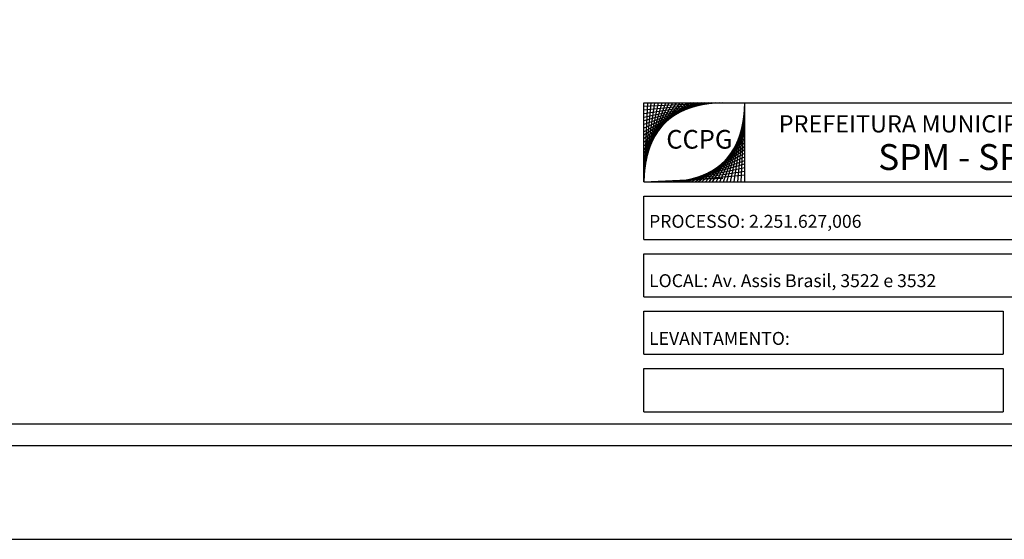
# Model space of a CAD drawing. Extents: x 184356 to 185761, y 678652 to 678881.
# Drawn here: x 185224 to 185327, y 678659 to 678713 of the extents above; entities that cross this region are included whole.
import ezdxf

# ---------------------------------------------------------------- set-up
doc = ezdxf.new("R2010")
doc.units = 0
doc.header["$LTSCALE"] = 4
doc.header["$MEASUREMENT"] = 0
doc.layers.get('0').update_dxf_attribs({"linetype": 'CONTINUOUS'})
doc.layers.get('DEFPOINTS').update_dxf_attribs({"linetype": 'CONTINUOUS'})
doc.layers.add('T-DIM', color=7, linetype='CONTINUOUS')
doc.styles.add('ITALICC', font='italicc', dxfattribs={"height": 0.9})
doc.styles.add('SANSSERIFBOLDOBLIQUE', font='sasbo___.pfb', dxfattribs={"height": 1.8})

# ---------------------------------------------------------------- blocks, each defined once
blk = doc.blocks.new('A3')
at = {"layer": 'DEFPOINTS'}
blk.add_lwpolyline([(0, 0), (297, 0), (297, 420), (0, 420)], close=True, dxfattribs=at)

msp = doc.modelspace()

# ---------------------------------------------------------------- linework, layer by layer
at = {"color": 7, "ltscale": 0.75}
msp.add_line((185423.63, 678668.51), (185123.05, 678668.51), dxfattribs=at)
at = {"layer": 'T-DIM', "color": 7, "ltscale": 0.75}
for p, q in [((185293.03, 678704.31), (185289.28, 678699.44)), ((185293.4, 678704.31), (185289.28, 678699.81)), ((185293.78, 678704.31), (185289.28, 678700.19)), ((185294.15, 678704.31), (185289.28, 678700.56)), ((185294.53, 678704.31), (185289.28, 678700.94)), ((185294.9, 678704.31), (185289.28, 678701.31)), ((185295.28, 678704.31), (185289.28, 678701.69)), ((185295.65, 678704.31), (185289.28, 678702.06)), ((185296.03, 678704.31), (185289.28, 678702.44)), ((185296.4, 678704.31), (185289.28, 678702.81)), ((185296.78, 678704.31), (185289.28, 678703.19)), ((185297.15, 678704.31), (185289.28, 678703.56)), ((185297.53, 678704.31), (185289.28, 678703.94)), ((185289.65, 678704.31), (185289.28, 678696.06)), ((185290.03, 678704.31), (185289.28, 678696.44)), ((185290.4, 678704.31), (185289.28, 678696.81)), ((185290.78, 678704.31), (185289.28, 678697.19)), ((185291.15, 678704.31), (185289.28, 678697.56)), ((185291.53, 678704.31), (185289.28, 678697.94)), ((185291.9, 678704.31), (185289.28, 678698.31)), ((185292.28, 678704.31), (185289.28, 678698.69)), ((185292.65, 678704.31), (185289.28, 678699.06)), ((185289.28, 678696.06), (185289.28, 678704.31)), ((185289.28, 678704.31), (185368.78, 678704.31)), ((185299.1, 678696.06), (185299.85, 678703.94)), ((185299.47, 678696.06), (185299.85, 678704.31)), ((185299.85, 678696.06), (185299.85, 678704.31)), ((185297.97, 678696.06), (185299.85, 678702.81)), ((185298.35, 678696.06), (185299.85, 678703.19)), ((185298.72, 678696.06), (185299.85, 678703.56)), ((185297.22, 678696.06), (185299.85, 678702.06)), ((185297.6, 678696.06), (185299.85, 678702.44)), ((185296.1, 678696.06), (185299.85, 678700.94)), ((185296.47, 678696.06), (185299.85, 678701.31)), ((185296.85, 678696.06), (185299.85, 678701.69)), ((185294.97, 678696.06), (185299.85, 678699.81)), ((185295.35, 678696.06), (185299.85, 678700.19)), ((185295.72, 678696.06), (185299.85, 678700.56)), ((185293.85, 678696.06), (185299.85, 678698.69)), ((185294.22, 678696.06), (185299.85, 678699.06)), ((185294.6, 678696.06), (185299.85, 678699.44)), ((185293.1, 678696.06), (185299.85, 678697.94)), ((185293.47, 678696.06), (185299.85, 678698.31)), ((185291.97, 678696.06), (185299.85, 678696.81)), ((185292.35, 678696.06), (185299.85, 678697.19)), ((185292.72, 678696.06), (185299.85, 678697.56)), ((185289.28, 678696.06), (185297.53, 678696.44)), ((185289.28, 678696.06), (185368.78, 678696.06)), ((185289.28, 678690.06), (185289.28, 678694.56)), ((185289.28, 678694.56), (185368.78, 678694.56)), ((185289.28, 678690.06), (185368.78, 678690.06)), ((185289.28, 678684.06), (185289.28, 678688.56)), ((185289.28, 678688.56), (185368.78, 678688.56)), ((185289.28, 678684.06), (185368.78, 678684.06)), ((185289.28, 678678.06), (185289.28, 678682.56)), ((185289.28, 678682.56), (185326.83, 678682.56)), ((185326.83, 678682.56), (185326.83, 678678.06)), ((185289.28, 678678.06), (185326.83, 678678.06)), ((185289.28, 678676.56), (185326.83, 678676.56)), ((185289.28, 678672.06), (185289.28, 678676.56)), ((185326.83, 678676.56), (185326.83, 678672.06)), ((185289.28, 678672.06), (185326.83, 678672.06))]:
    msp.add_line(p, q, dxfattribs=at)
at = {"layer": 'T-DIM', "color": 1, "ltscale": 0.75}
msp.add_line((185421.38, 678670.76), (185125.3, 678670.76), dxfattribs=at)

# ---------------------------------------------------------------- block references
at = {"ltscale": 0.75, "xscale": 0.75, "yscale": 0.75, "zscale": 0.75, "rotation": 90}
msp.add_blockref('A3', (185433.21, 678658.73), dxfattribs=at)

# ---------------------------------------------------------------- texts
at = {"layer": 'T-DIM', "color": 7, "ltscale": 0.75}
for s, height, style, p in [('PREFEITURA MUNICIPAL DE PORTO ALEGRE', 1.8, 'SANSSERIFBOLDOBLIQUE', (185303.38, 678701.23)), ('CCPG', 1.95, 'SANSSERIFBOLDOBLIQUE', (185291.63, 678699.54)), ('SPM - SPU - CCPG', 2.7, 'SANSSERIFBOLDOBLIQUE', (185313.78, 678697.31)), ('PROCESSO: 2.251.627,006', 1.35, 'ITALICC', (185289.83, 678691.27)), ('LOCAL: Av. Assis Brasil, 3522 e 3532', 1.35, 'ITALICC', (185289.83, 678685.07)), ('LEVANTAMENTO:', 1.35, 'ITALICC', (185289.83, 678679.04))]:
    msp.add_text(s, height=height, dxfattribs=dict(at, style=style)).set_placement(p)

doc.saveas('drawing.dxf')
